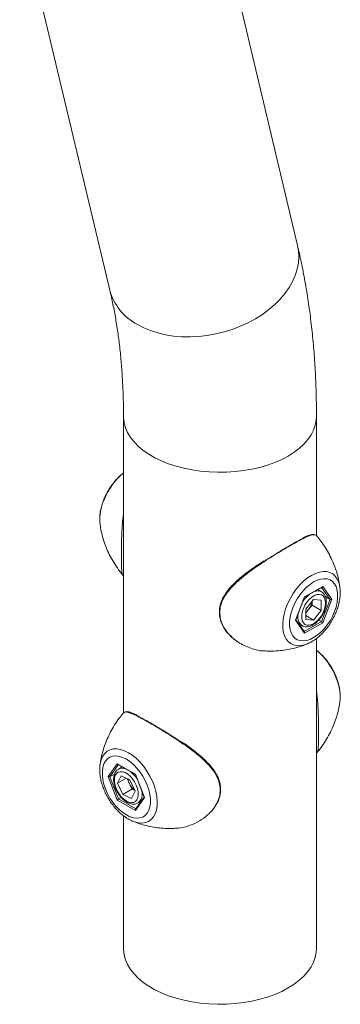
# Model space of a CAD drawing. Units: millimetres. Extents: x 0 to 42, y 0 to 29.8.
# Drawn here: x 35 to 35.3, y 22.8 to 23.7 of the extents above; entities that cross this region are included whole.
import ezdxf

# ---------------------------------------------------------------- set-up
doc = ezdxf.new("R2010")
doc.units = ezdxf.units.MM

msp = doc.modelspace()

# ---------------------------------------------------------------- linework, layer by layer
at = {"color": 7, "linetype": 'Continuous', "lineweight": 15}
for p, q in [((35.24931, 23.52724), (35.16625, 23.87614)), ((34.99328, 23.83496), (35.07634, 23.48607)), ((35.08896, 23.36955), (35.08896, 23.09652)), ((35.26676, 23.26), (35.26676, 23.36955)), ((35.06723, 23.27152), (35.06729, 23.27096)), ((35.25576, 23.20353), (35.2725, 23.2132)), ((35.2725, 23.2132), (35.28087, 23.20129)), ((35.25586, 23.20325), (35.27201, 23.21257)), ((35.27143, 23.20819), (35.26793, 23.21022)), ((35.27502, 23.20372), (35.27935, 23.20123)), ((35.28844, 23.21187), (35.28853, 23.21107)), ((35.24739, 23.18196), (35.25576, 23.20353)), ((35.24774, 23.18232), (35.25587, 23.20327)), ((35.26413, 23.20108), (35.25704, 23.19226)), ((35.26274, 23.19589), (35.25919, 23.19148)), ((35.26274, 23.19589), (35.26274, 23.19934)), ((35.26274, 23.19589), (35.27122, 23.19099)), ((35.26413, 23.20108), (35.27122, 23.20044)), ((35.27122, 23.19099), (35.27122, 23.20044)), ((35.27139, 23.18071), (35.27935, 23.20123)), ((35.28087, 23.20129), (35.2725, 23.17972)), ((35.25704, 23.19226), (35.25704, 23.18281)), ((35.25919, 23.19148), (35.25704, 23.18881)), ((35.25704, 23.18627), (35.26413, 23.18217)), ((35.27122, 23.19099), (35.26413, 23.18217)), ((35.25576, 23.17006), (35.24739, 23.18196)), ((35.25568, 23.17131), (35.24781, 23.18251)), ((35.25047, 23.17873), (35.25344, 23.17702)), ((35.2725, 23.17972), (35.25576, 23.17006)), ((35.26413, 23.18217), (35.25704, 23.18281)), ((35.26885, 23.18217), (35.27139, 23.18071)), ((35.26676, 22.87963), (35.26676, 23.16525)), ((35.28844, 23.10766), (35.28852, 23.10837)), ((35.09025, 23.09727), (35.08875, 23.09639)), ((35.26676, 23.05951), (35.26767, 23.06082)), ((35.07486, 23.03798), (35.08323, 23.04989)), ((35.08323, 23.04989), (35.09997, 23.04023)), ((35.06721, 23.04782), (35.06729, 23.04856)), ((35.08069, 23.0404), (35.07638, 23.03792)), ((35.08372, 23.04926), (35.09987, 23.03994)), ((35.0841, 23.04477), (35.0843, 23.04489)), ((35.0878, 23.04691), (35.0843, 23.04489)), ((35.08323, 23.01641), (35.07486, 23.03798)), ((35.07638, 23.03792), (35.08434, 23.0174)), ((35.08346, 23.03205), (35.0868, 23.03875)), ((35.0914, 23.03664), (35.08346, 23.03205)), ((35.08346, 23.03205), (35.08825, 23.02162)), ((35.09494, 23.03501), (35.0868, 23.03875)), ((35.09227, 23.03624), (35.09434, 23.03174)), ((35.09434, 23.03174), (35.09674, 23.02652)), ((35.09494, 23.03501), (35.09974, 23.02458)), ((35.09986, 23.03996), (35.10799, 23.01901)), ((35.09997, 23.04023), (35.10834, 23.01865)), ((35.09674, 23.02652), (35.08825, 23.02162)), ((35.09974, 23.02458), (35.09639, 23.01789)), ((35.09674, 23.02652), (35.09941, 23.02529)), ((35.09997, 23.00675), (35.08323, 23.01641)), ((35.08689, 23.01887), (35.08434, 23.0174)), ((35.08825, 23.02162), (35.09639, 23.01789)), ((35.10834, 23.01865), (35.09997, 23.00675)), ((35.10792, 23.0192), (35.10005, 23.008)), ((35.10229, 23.01371), (35.10526, 23.01542)), ((35.08896, 23.00194), (35.08896, 22.87963)), ((35.09704, 22.99712), (35.09672, 22.99725))]:
    msp.add_line(p, q, dxfattribs=at)
at = {"color": 8, "linetype": 'Continuous', "lineweight": 15}
for p, q in [((35.27935, 23.20123), (35.27155, 23.21231)), ((35.25552, 23.17155), (35.27139, 23.18071)), ((35.26754, 23.06061), (35.26697, 23.05987)), ((35.08418, 23.049), (35.07638, 23.03792)), ((35.08434, 23.0174), (35.10021, 23.00824))]:
    msp.add_line(p, q, dxfattribs=at)
at = {"color": 8, "linetype": 'Continuous', "lineweight": 15, "flags": 128}
for points in [[(35.10172, 23.45433), (35.1076, 23.45129), (35.11393, 23.44869), (35.12065, 23.44656), (35.12771, 23.44491), (35.13505, 23.44376), (35.14261, 23.44312), (35.15034, 23.44299), (35.15817, 23.44337), (35.16604, 23.44426), (35.17388, 23.44566), (35.18163, 23.44754), (35.18923, 23.4499), (35.19661, 23.45272), (35.20373, 23.45597), (35.21051, 23.45963), (35.21692, 23.46367), (35.22288, 23.46805), (35.22837, 23.47275), (35.23332, 23.47772), (35.23771, 23.48292), (35.24149, 23.48831), (35.24464, 23.49385), (35.24714, 23.49949), (35.24895, 23.50519), (35.25007, 23.51091), (35.25049, 23.51659), (35.2502, 23.52218), (35.24931, 23.52724)], [(35.08896, 23.36954), (35.08899, 23.3684), (35.08952, 23.3638), (35.09077, 23.35926), (35.09272, 23.35479), (35.09536, 23.35044), (35.09865, 23.34625), (35.10259, 23.34225), (35.10713, 23.33846), (35.11225, 23.33493), (35.11789, 23.33167), (35.12401, 23.32872), (35.13057, 23.3261), (35.13751, 23.32382), (35.14477, 23.32192), (35.1523, 23.3204), (35.16003, 23.31927), (35.16791, 23.31855), (35.17587, 23.31824), (35.18385, 23.31835), (35.19177, 23.31886), (35.19959, 23.31978), (35.20723, 23.32111), (35.21463, 23.32282), (35.22174, 23.32491), (35.22849, 23.32736), (35.23484, 23.33015), (35.24073, 23.33326)], [(35.24073, 23.33326), (35.24611, 23.33666), (35.25094, 23.34032), (35.25518, 23.34422), (35.25881, 23.34833), (35.26178, 23.3526), (35.26407, 23.35701), (35.26567, 23.36152), (35.26656, 23.3661), (35.26676, 23.36955)], [(35.08896, 23.31757), (35.08626, 23.31529), (35.08279, 23.31182), (35.07952, 23.30793), (35.07653, 23.3037), (35.07387, 23.2992), (35.0716, 23.29452), (35.06975, 23.28976), (35.06837, 23.285), (35.06747, 23.28034), (35.06709, 23.27587), (35.06721, 23.27168), (35.06723, 23.27152)], [(35.2587, 23.16043), (35.25666, 23.15965), (35.2531, 23.15878), (35.24973, 23.15857), (35.24659, 23.15902), (35.24376, 23.16013), (35.24129, 23.16187), (35.23922, 23.16422), (35.2376, 23.16712), (35.23646, 23.17052), (35.23582, 23.17435), (35.23569, 23.17854), (35.23607, 23.18301), (35.23697, 23.18767), (35.23835, 23.19243), (35.2402, 23.19719), (35.24248, 23.20187), (35.24513, 23.20637), (35.24813, 23.2106), (35.25139, 23.21449), (35.25486, 23.21796), (35.25848, 23.22093), (35.26217, 23.22336)], [(35.26217, 23.22336), (35.26585, 23.22519), (35.26947, 23.22639), (35.27294, 23.22693), (35.27621, 23.22681), (35.2792, 23.22603), (35.28186, 23.2246), (35.28413, 23.22255), (35.28598, 23.21992), (35.28736, 23.21676), (35.28826, 23.21314), (35.28844, 23.21187)], [(35.28852, 23.10837), (35.28852, 23.10837), (35.28864, 23.11257), (35.28826, 23.11703), (35.28736, 23.12169), (35.28598, 23.12645), (35.28413, 23.13121), (35.28186, 23.13589), (35.2792, 23.14039), (35.27621, 23.14463), (35.27294, 23.14851), (35.26947, 23.15198), (35.26676, 23.15426)], [(35.06729, 23.04856), (35.06747, 23.04983), (35.06837, 23.05345), (35.06975, 23.05661), (35.0716, 23.05924), (35.07387, 23.06129), (35.07653, 23.06272), (35.07952, 23.0635), (35.08279, 23.06362), (35.08626, 23.06308), (35.08988, 23.06188), (35.09356, 23.06005)], [(35.09356, 23.06005), (35.09725, 23.05762), (35.10087, 23.05465), (35.10434, 23.05118), (35.1076, 23.04729), (35.1106, 23.04306), (35.11325, 23.03856), (35.11553, 23.03388), (35.11738, 23.02912), (35.11876, 23.02436), (35.11966, 23.0197), (35.12004, 23.01523), (35.11991, 23.01104), (35.11927, 23.00721), (35.11813, 23.00381), (35.11651, 23.00091), (35.11444, 22.99856), (35.11197, 22.99682), (35.10914, 22.99571), (35.106, 22.99526), (35.10263, 22.99547), (35.09907, 22.99635), (35.09704, 22.99712)]]:
    msp.add_lwpolyline(points, dxfattribs=at)
at = {"color": 7, "linetype": 'Continuous', "lineweight": 15, "flags": 128}
for points in [[(35.26413, 23.16598), (35.26744, 23.16818), (35.27068, 23.1709), (35.27377, 23.17408), (35.27664, 23.17766), (35.27924, 23.18155), (35.28149, 23.18566), (35.28336, 23.18991), (35.2848, 23.19419), (35.28578, 23.19842), (35.28628, 23.20249), (35.28628, 23.20633), (35.28578, 23.20983), (35.2848, 23.21293), (35.28336, 23.21555), (35.28149, 23.21764), (35.27924, 23.21914), (35.27664, 23.22004), (35.27377, 23.22029), (35.27068, 23.21991), (35.26744, 23.21889), (35.26413, 23.21727), (35.26082, 23.21507), (35.25759, 23.21235), (35.2545, 23.20917), (35.25162, 23.20559), (35.24903, 23.2017), (35.24677, 23.19759), (35.2449, 23.19335), (35.24346, 23.18906), (35.24248, 23.18483), (35.24199, 23.18076), (35.24199, 23.17692), (35.24248, 23.17342), (35.24346, 23.17032), (35.2449, 23.1677), (35.24677, 23.16561), (35.24903, 23.16411), (35.25162, 23.16321), (35.2545, 23.16296), (35.25759, 23.16334), (35.26082, 23.16436), (35.26413, 23.16598)], [(35.27516, 23.19799), (35.2749, 23.20058), (35.27414, 23.20275), (35.27291, 23.2044), (35.27127, 23.20546), (35.2693, 23.20586), (35.26708, 23.2056), (35.26473, 23.20469), (35.26235, 23.20317), (35.26005, 23.2011), (35.25794, 23.1986), (35.25612, 23.19576), (35.25468, 23.19274), (35.25368, 23.18966), (35.25317, 23.18667), (35.25317, 23.18392), (35.25368, 23.18152), (35.25468, 23.1796), (35.25612, 23.17824), (35.25794, 23.17751), (35.26005, 23.17744), (35.26235, 23.17803), (35.26473, 23.17925), (35.26708, 23.18106), (35.2693, 23.18335), (35.27127, 23.18604), (35.27291, 23.18899), (35.27414, 23.19206), (35.2749, 23.19511), (35.27516, 23.19799)], [(35.0916, 23.00267), (35.09491, 23.00105), (35.09814, 23.00003), (35.10123, 22.99965), (35.10411, 22.99991), (35.1067, 23.0008), (35.10896, 23.0023), (35.11083, 23.00439), (35.11227, 23.00701), (35.11325, 23.01011), (35.11374, 23.01362), (35.11374, 23.01745), (35.11325, 23.02153), (35.11227, 23.02575), (35.11083, 23.03004), (35.10896, 23.03428), (35.1067, 23.0384), (35.10411, 23.04228), (35.10123, 23.04586), (35.09814, 23.04904), (35.09491, 23.05177), (35.0916, 23.05396), (35.08829, 23.05559), (35.08505, 23.0566), (35.08196, 23.05699), (35.07909, 23.05673), (35.07649, 23.05584), (35.07423, 23.05433), (35.07237, 23.05224), (35.07093, 23.04962), (35.06995, 23.04652), (35.06945, 23.04302), (35.06945, 23.03919), (35.06995, 23.03511), (35.07093, 23.03088), (35.07237, 23.0266), (35.07423, 23.02235), (35.07649, 23.01824), (35.07909, 23.01435), (35.08196, 23.01077), (35.08505, 23.00759), (35.08829, 23.00487), (35.0916, 23.00267)], [(35.09047, 23.04164), (35.08814, 23.04241), (35.08597, 23.04252), (35.08406, 23.04197), (35.0825, 23.04078), (35.08137, 23.039), (35.08072, 23.03673), (35.08058, 23.03406), (35.08095, 23.03113), (35.08182, 23.02806), (35.08315, 23.02501), (35.08487, 23.02211), (35.08691, 23.0195), (35.08916, 23.0173), (35.09153, 23.01562), (35.09391, 23.01453), (35.09617, 23.01409), (35.09822, 23.01431), (35.09996, 23.01518), (35.10131, 23.01668), (35.10221, 23.01871), (35.10261, 23.0212), (35.10249, 23.02401), (35.10187, 23.02703), (35.10076, 23.03011), (35.09923, 23.03311), (35.09734, 23.03588), (35.09518, 23.0383), (35.09286, 23.04025), (35.09047, 23.04164)], [(35.08896, 22.87963), (35.08899, 22.87847), (35.08952, 22.87388), (35.09077, 22.86933), (35.09272, 22.86487), (35.09536, 22.86052), (35.09865, 22.85633), (35.10259, 22.85232), (35.10713, 22.84854), (35.11225, 22.845), (35.11789, 22.84174), (35.12401, 22.83879), (35.13057, 22.83617), (35.13751, 22.8339), (35.14477, 22.83199), (35.1523, 22.83047), (35.16003, 22.82935), (35.16791, 22.82863), (35.17587, 22.82832), (35.18385, 22.82842), (35.19177, 22.82894), (35.19959, 22.82986), (35.20723, 22.83118), (35.21463, 22.8329), (35.22174, 22.83499), (35.22849, 22.83744), (35.23484, 22.84023), (35.24073, 22.84334)], [(35.24073, 22.84334), (35.24611, 22.84674), (35.25094, 22.8504), (35.25518, 22.8543), (35.25881, 22.8584), (35.26178, 22.86268), (35.26407, 22.86709), (35.26567, 22.8716), (35.26656, 22.87617), (35.26676, 22.87963)]]:
    msp.add_lwpolyline(points, dxfattribs=at)
at = {"color": 8, "linetype": 'Continuous', "lineweight": 15}
for centre, radius, start, end in [((35.12511, 23.49905), 0.05046, 194.904, 242.39263), ((35.27736, 23.18445), 0.02738, 129.16417, 147.43283), ((35.26789, 23.20145), 0.00762, 61.53013, 113.90335), ((35.26003, 23.18518), 0.01049, 165.14149, 231.31253), ((35.08784, 23.03795), 0.00779, 66.68222, 117.09543), ((35.07857, 23.02132), 0.02712, 32.47842, 50.92446), ((35.0959, 23.02179), 0.01032, 308.75911, 15.5769)]:
    msp.add_arc(centre, radius, start, end, dxfattribs=at)
at = {"color": 7, "linetype": 'Continuous', "lineweight": 15}
for centre, radius, start, end in [((35.24684, 23.20162), 0.01599, 320.61428, 351.35502), ((35.248, 23.20037), 0.01429, 309.23484, 321.51621), ((35.10761, 23.03798), 0.01467, 188.31502, 205.19704), ((35.10841, 23.03791), 0.01537, 203.67295, 233.6576)]:
    msp.add_arc(centre, radius, start, end, dxfattribs=at)
for centre, major_axis, ratio, start_param, end_param in [((35.27179, 23.2136), (0.00025, 0.00112), 0.697888, 3.709727, 4.495206), ((35.25506, 23.20394), (0.000803, -0.000688), 0.218443, 0.076768, 0.708711), ((35.28016, 23.2017), (0.00108, 0.00013), 0.565682, 3.786495, 5.357291), ((35.24669, 23.18237), (0.00108, 0.00013), 0.565682, 5.357291, 5.989234), ((35.27179, 23.18013), (0.000803, -0.000688), 0.218443, 0.708711, 2.279507), ((35.25506, 23.17046), (0.00025, 0.00112), 0.697888, 4.495206, 5.715051), ((35.08394, 23.0503), (-0.00025, 0.00112), 0.697888, 1.787979, 2.573459), ((35.07557, 23.03839), (0.00108, -0.00013), 0.565682, 4.067487, 5.638283), ((35.10067, 23.04063), (0.000803, 0.000688), 0.218443, 2.432882, 3.064824), ((35.08394, 23.01682), (0.000803, 0.000688), 0.218443, 0.862085, 2.432882), ((35.10904, 23.01906), (0.00108, -0.00013), 0.565682, 3.435544, 4.067487), ((35.10067, 23.00716), (-0.00025, 0.00112), 0.697888, 0.568134, 1.787979)]:
    msp.add_ellipse(centre, major_axis=major_axis, ratio=ratio, start_param=start_param, end_param=end_param, dxfattribs=at)
for points, knots in [([(35.26676, 23.36955), (35.26675, 23.37307), (35.26671, 23.3832), (35.26627, 23.39977), (35.26527, 23.41917), (35.26377, 23.43833), (35.26178, 23.45721), (35.25928, 23.47582), (35.25628, 23.49412), (35.25298, 23.51127), (35.25047, 23.5222), (35.24931, 23.52724)], [0, 0, 0, 0, 0.063627, 0.182945, 0.302305, 0.421645, 0.540933, 0.660133, 0.779204, 0.898101, 1, 1, 1, 1]), ([(35.07634, 23.48607), (35.07685, 23.48386), (35.07836, 23.4774), (35.0806, 23.46634), (35.08292, 23.45277), (35.08488, 23.4388), (35.08647, 23.42445), (35.08769, 23.40974), (35.08851, 23.39466), (35.08891, 23.38124), (35.08895, 23.37277), (35.08896, 23.36955)], [0, 0, 0, 0, 0.063694, 0.186894, 0.30997, 0.432912, 0.555778, 0.678616, 0.801457, 0.92433, 1, 1, 1, 1]), ([(35.08896, 23.31762), (35.08804, 23.3169), (35.0859, 23.31525), (35.08275, 23.31213), (35.07955, 23.30843), (35.07664, 23.30441), (35.07404, 23.30014), (35.0718, 23.29568), (35.06994, 23.2911), (35.0685, 23.28645), (35.06751, 23.2818), (35.06704, 23.27721), (35.06696, 23.27379), (35.06722, 23.27199), (35.06728, 23.27161)], [0, 0, 0, 0, 0.069193, 0.159761, 0.249987, 0.339917, 0.429698, 0.519519, 0.60954, 0.699955, 0.790978, 0.882777, 0.975396, 1, 1, 1, 1]), ([(35.08882, 23.22328), (35.0886, 23.22346), (35.08794, 23.22398), (35.08751, 23.22615), (35.08722, 23.22944), (35.08715, 23.2336), (35.08713, 23.23823), (35.08714, 23.24371), (35.08714, 23.24966), (35.0872, 23.25589), (35.08737, 23.26295), (35.0879, 23.27093), (35.08834, 23.27695), (35.08895, 23.27985), (35.08896, 23.27995)], [0, 0, 0, 0, 0.054235, 0.16196, 0.272278, 0.355982, 0.441909, 0.525731, 0.612325, 0.691388, 0.772094, 0.882875, 0.996246, 1, 1, 1, 1]), ([(35.06734, 23.27107), (35.06742, 23.27025), (35.06772, 23.26731), (35.06879, 23.26216), (35.07055, 23.25566), (35.0729, 23.24912), (35.07581, 23.24263), (35.07925, 23.23625), (35.08342, 23.22986), (35.08658, 23.22547), (35.08856, 23.22329), (35.08868, 23.22316)], [0, 0, 0, 0, 0.048514, 0.173467, 0.301771, 0.432795, 0.565997, 0.700929, 0.837219, 0.990084, 1, 1, 1, 1]), ([(35.26477, 23.26103), (35.2643, 23.26108), (35.26325, 23.2612), (35.26133, 23.2608), (35.25891, 23.25995), (35.25656, 23.25892), (35.25487, 23.25806), (35.2543, 23.25778)], [0, 0, 0, 0, 0.180329, 0.40265, 0.64443, 0.881557, 1, 1, 1, 1]), ([(35.26698, 23.25969), (35.26693, 23.25979), (35.26659, 23.26047), (35.26585, 23.2605), (35.26523, 23.26052)], [0, 0, 0, 0, 0.148094, 1, 1, 1, 1]), ([(35.28841, 23.21176), (35.28821, 23.21333), (35.28774, 23.21704), (35.28639, 23.22296), (35.28442, 23.22948), (35.28187, 23.23601), (35.27878, 23.24248), (35.27513, 23.24878), (35.27124, 23.25458), (35.26833, 23.25809), (35.26699, 23.2597)], [0, 0, 0, 0, 0.09201, 0.2180927, 0.3472925, 0.4790106, 0.6127378, 0.7480545, 0.8846173, 1, 1, 1, 1]), ([(35.21805, 23.2361), (35.2207, 23.23781), (35.22607, 23.24127), (35.23397, 23.24608), (35.24151, 23.25052), (35.24854, 23.25447), (35.25231, 23.25637), (35.25424, 23.25734)], [0, 0, 0, 0, 0.187472, 0.379888, 0.57887, 0.784522, 1, 1, 1, 1]), ([(35.21826, 23.23661), (35.21783, 23.23633), (35.21568, 23.23495), (35.21179, 23.23233), (35.20659, 23.22875), (35.2014, 23.22496), (35.19637, 23.22096), (35.19171, 23.21681), (35.18757, 23.21255), (35.18405, 23.20822), (35.18135, 23.20406), (35.17933, 23.19999), (35.17801, 23.19597), (35.1773, 23.19181), (35.17724, 23.18768), (35.17783, 23.18364), (35.17906, 23.17977), (35.18085, 23.17599), (35.18324, 23.17229), (35.18625, 23.16868), (35.18884, 23.1662), (35.19038, 23.16493), (35.19064, 23.16471)], [0, 0, 0, 0, 0.015033, 0.074661, 0.134574, 0.197104, 0.260466, 0.323185, 0.384209, 0.443026, 0.499617, 0.545922, 0.595277, 0.643638, 0.691633, 0.738876, 0.785044, 0.831256, 0.881046, 0.933497, 0.988648, 1, 1, 1, 1]), ([(35.26247, 23.16232), (35.26317, 23.16274), (35.26513, 23.16392), (35.26825, 23.16627), (35.27176, 23.16945), (35.27505, 23.17304), (35.27807, 23.17696), (35.28079, 23.18114), (35.28316, 23.18554), (35.28516, 23.19008), (35.28676, 23.19471), (35.28791, 23.19937), (35.28857, 23.20399), (35.28879, 23.20788), (35.28855, 23.21014), (35.28847, 23.21095)], [0, 0, 0, 0, 0.045354, 0.128137, 0.21069, 0.292959, 0.374928, 0.456706, 0.538455, 0.620339, 0.702511, 0.785167, 0.868484, 0.952553, 1, 1, 1, 1]), ([(35.27587, 23.19897), (35.27585, 23.19949), (35.27581, 23.20098), (35.27536, 23.20316), (35.27439, 23.20534), (35.27313, 23.20704), (35.27202, 23.20776), (35.27151, 23.20808)], [0, 0, 0, 0, 0.132341, 0.381848, 0.604392, 0.818093, 1, 1, 1, 1]), ([(35.25352, 23.17706), (35.25373, 23.17691), (35.25454, 23.17636), (35.25627, 23.17598), (35.25854, 23.17592), (35.26093, 23.17647), (35.26339, 23.17756), (35.26584, 23.17919), (35.26819, 23.18131), (35.27035, 23.18382), (35.27223, 23.18663), (35.27378, 23.18963), (35.27494, 23.19274), (35.27571, 23.19592), (35.27581, 23.19794), (35.27587, 23.19897)], [0, 0, 0, 0, 0.0259934, 0.1006158, 0.1752785, 0.252476, 0.3329467, 0.4155452, 0.4986584, 0.5815411, 0.6641999, 0.7468261, 0.8296354, 0.9128499, 1, 1, 1, 1]), ([(35.19087, 23.16465), (35.19254, 23.16337), (35.19591, 23.16081), (35.19969, 23.15894), (35.20159, 23.158)], [0, 0, 0, 0, 0.496889, 1, 1, 1, 1]), ([(35.21942, 23.1537), (35.22044, 23.15364), (35.22388, 23.15343), (35.22969, 23.15365), (35.23673, 23.15434), (35.2435, 23.15554), (35.24991, 23.1572), (35.25498, 23.15886), (35.25779, 23.16009), (35.2587, 23.16049)], [0, 0, 0, 0, 0.074357, 0.252364, 0.426866, 0.597378, 0.763307, 0.923952, 1, 1, 1, 1]), ([(35.2588, 23.16052), (35.25912, 23.16064), (35.26036, 23.16111), (35.26157, 23.1618), (35.26247, 23.16232)], [0, 0, 0, 0, 0.256215, 1, 1, 1, 1]), ([(35.20159, 23.158), (35.20366, 23.15717), (35.20867, 23.15516), (35.21477, 23.15369), (35.21864, 23.1538), (35.21943, 23.15382)], [0, 0, 0, 0, 0.358242, 0.869055, 1, 1, 1, 1]), ([(35.28851, 23.10846), (35.28852, 23.10856), (35.28875, 23.11003), (35.28871, 23.11306), (35.28836, 23.11754), (35.28747, 23.12215), (35.28614, 23.1268), (35.28437, 23.1314), (35.2822, 23.13588), (35.27968, 23.1402), (35.27683, 23.14428), (35.27369, 23.14806), (35.27033, 23.15149), (35.26795, 23.15341), (35.26676, 23.15436)], [0, 0, 0, 0, 0.006478, 0.095987, 0.186786, 0.27782, 0.368584, 0.459004, 0.549173, 0.639256, 0.729449, 0.819901, 0.910827, 1, 1, 1, 1]), ([(35.26676, 23.11617), (35.2669, 23.11546), (35.26771, 23.11108), (35.26813, 23.10396), (35.26849, 23.09518), (35.26858, 23.08792), (35.2686, 23.08099), (35.2686, 23.07515), (35.26858, 23.07043), (35.26852, 23.06633), (35.26823, 23.06299), (35.26793, 23.0611), (35.26754, 23.06061), (35.26754, 23.06061)], [0, 0, 0, 0, 0.030181, 0.186181, 0.285697, 0.387594, 0.487366, 0.59114, 0.676111, 0.763285, 0.87995, 0.99991, 1, 1, 1, 1]), ([(35.26702, 23.05982), (35.26719, 23.06001), (35.26904, 23.06207), (35.27214, 23.06632), (35.27623, 23.07252), (35.27971, 23.0789), (35.28264, 23.08535), (35.28501, 23.09182), (35.28679, 23.0982), (35.28792, 23.10353), (35.28827, 23.10669), (35.2884, 23.10778)], [0, 0, 0, 0, 0.013594, 0.153216, 0.290725, 0.425883, 0.55839, 0.687881, 0.81391, 0.935946, 1, 1, 1, 1]), ([(35.08873, 23.09641), (35.08745, 23.09486), (35.08458, 23.09138), (35.08069, 23.08562), (35.07702, 23.07929), (35.07392, 23.07285), (35.07138, 23.06638), (35.06943, 23.05996), (35.06804, 23.05398), (35.06753, 23.05016), (35.0673, 23.04844)], [0, 0, 0, 0, 0.1110712, 0.2491783, 0.3850134, 0.5182976, 0.6486856, 0.7757568, 0.8990086, 1, 1, 1, 1]), ([(35.10247, 23.09396), (35.10169, 23.09435), (35.0998, 23.09529), (35.09728, 23.09639), (35.09487, 23.09729), (35.09289, 23.09777), (35.09156, 23.09794), (35.09092, 23.09773), (35.09079, 23.09768)], [0, 0, 0, 0, 0.1438784, 0.3468866, 0.5499083, 0.7551047, 0.953013, 1, 1, 1, 1]), ([(35.10309, 23.09325), (35.10491, 23.0923), (35.10861, 23.09038), (35.11554, 23.08644), (35.12351, 23.08173), (35.13243, 23.07625), (35.13865, 23.07213), (35.14181, 23.07004)], [0, 0, 0, 0, 0.185797, 0.377932, 0.576507, 0.784572, 1, 1, 1, 1]), ([(35.17506, 23.01324), (35.1751, 23.0133), (35.17585, 23.01451), (35.17689, 23.01717), (35.17805, 23.02112), (35.17853, 23.02524), (35.17838, 23.02935), (35.17758, 23.03336), (35.17615, 23.03726), (35.17416, 23.04111), (35.17156, 23.04498), (35.16835, 23.04888), (35.16455, 23.05281), (35.16021, 23.05679), (35.15542, 23.06076), (35.15028, 23.06466), (35.14595, 23.06775), (35.14333, 23.06949), (35.14253, 23.07002)], [0, 0, 0, 0, 0.003056, 0.062956, 0.126009, 0.188546, 0.250449, 0.311743, 0.371966, 0.434214, 0.500128, 0.569727, 0.643084, 0.720087, 0.800477, 0.881954, 0.963959, 1, 1, 1, 1]), ([(35.06726, 23.0477), (35.06719, 23.04712), (35.06695, 23.04515), (35.06709, 23.04157), (35.06763, 23.03703), (35.06869, 23.0324), (35.07019, 23.02776), (35.0721, 23.0232), (35.0744, 23.01876), (35.07705, 23.01453), (35.08001, 23.01055), (35.08324, 23.00688), (35.08672, 23.00359), (35.09008, 23.00095), (35.0923, 22.99959), (35.09326, 22.99901)], [0, 0, 0, 0, 0.0340944, 0.1157552, 0.1982385, 0.2806751, 0.362818, 0.4446662, 0.5263372, 0.6079946, 0.6897973, 0.7719054, 0.8545127, 0.9377907, 1, 1, 1, 1]), ([(35.08409, 23.04467), (35.08369, 23.04443), (35.08267, 23.0438), (35.08145, 23.04222), (35.08045, 23.04011), (35.0799, 23.03763), (35.07981, 23.03483), (35.08019, 23.03182), (35.08103, 23.0287), (35.08229, 23.0256), (35.08392, 23.02263), (35.08587, 23.01989), (35.08808, 23.01746), (35.09049, 23.01543), (35.09303, 23.01388), (35.09563, 23.01289), (35.09811, 23.01256), (35.10043, 23.0128), (35.10171, 23.01344), (35.10236, 23.01377)], [0, 0, 0, 0, 0.035878, 0.091411, 0.147781, 0.206469, 0.267378, 0.329382, 0.391422, 0.453263, 0.514987, 0.576759, 0.638721, 0.701072, 0.763989, 0.827479, 0.890627, 0.944949, 1, 1, 1, 1]), ([(35.13629, 22.99051), (35.13745, 22.99052), (35.14143, 22.99054), (35.14842, 22.99227), (35.15695, 22.99573), (35.16436, 23.00058), (35.17016, 23.00624), (35.17344, 23.01034), (35.17454, 23.0128), (35.17465, 23.01305)], [0, 0, 0, 0, 0.0764355, 0.2641216, 0.4631778, 0.6675644, 0.8228162, 0.9818057, 1, 1, 1, 1]), ([(35.09326, 22.99901), (35.09396, 22.99861), (35.09509, 22.99796), (35.09626, 22.9975), (35.09671, 22.99733)], [0, 0, 0, 0, 0.62024, 1, 1, 1, 1]), ([(35.09706, 22.99717), (35.0977, 22.99688), (35.10029, 22.99571), (35.10515, 22.9941), (35.11165, 22.99235), (35.11848, 22.9911), (35.12555, 22.99037), (35.13152, 22.99012), (35.13512, 22.99032), (35.1363, 22.99039)], [0, 0, 0, 0, 0.054491, 0.218986, 0.387924, 0.560473, 0.735916, 0.913652, 1, 1, 1, 1])]:
    msp.add_open_spline(points, degree=3, knots=knots, dxfattribs=at)
at = {"color": 8, "linetype": 'Continuous', "lineweight": 15}
for points, knots in [([(35.26523, 23.26052), (35.26499, 23.26062), (35.26401, 23.26105), (35.26099, 23.26011), (35.256, 23.258), (35.24985, 23.2548), (35.24263, 23.25076), (35.23494, 23.24624), (35.22675, 23.24124), (35.21841, 23.23593), (35.20985, 23.23017), (35.20126, 23.22387), (35.19296, 23.21695), (35.18645, 23.2102), (35.18192, 23.20383), (35.17913, 23.19813), (35.17761, 23.19207), (35.17763, 23.18622), (35.17892, 23.18075), (35.18136, 23.17532), (35.18525, 23.16971), (35.18898, 23.16635), (35.19087, 23.16465)], [0, 0, 0, 0, 0.020695, 0.088205, 0.149679, 0.213225, 0.270053, 0.328752, 0.382204, 0.437089, 0.492846, 0.549964, 0.610712, 0.673336, 0.713286, 0.754192, 0.794244, 0.835903, 0.870014, 0.905009, 0.951843, 1, 1, 1, 1]), ([(35.17465, 23.01305), (35.17535, 23.01445), (35.1769, 23.01754), (35.17804, 23.02266), (35.17813, 23.02817), (35.17701, 23.03348), (35.17488, 23.03852), (35.17163, 23.0438), (35.16698, 23.0494), (35.16021, 23.05589), (35.15165, 23.06274), (35.14185, 23.06964), (35.132, 23.07605), (35.12294, 23.08165), (35.11463, 23.08656), (35.10761, 23.09054), (35.10168, 23.09369), (35.09687, 23.09599), (35.09315, 23.09725), (35.09098, 23.09775), (35.09033, 23.09732), (35.09025, 23.09727)], [0, 0, 0, 0, 0.033538, 0.074081, 0.113631, 0.154489, 0.191794, 0.229874, 0.282144, 0.335637, 0.407719, 0.482169, 0.549962, 0.62004, 0.682711, 0.747444, 0.806391, 0.866918, 0.928406, 0.991396, 1, 1, 1, 1])]:
    msp.add_open_spline(points, degree=3, knots=knots, dxfattribs=at)

doc.saveas('drawing.dxf')
